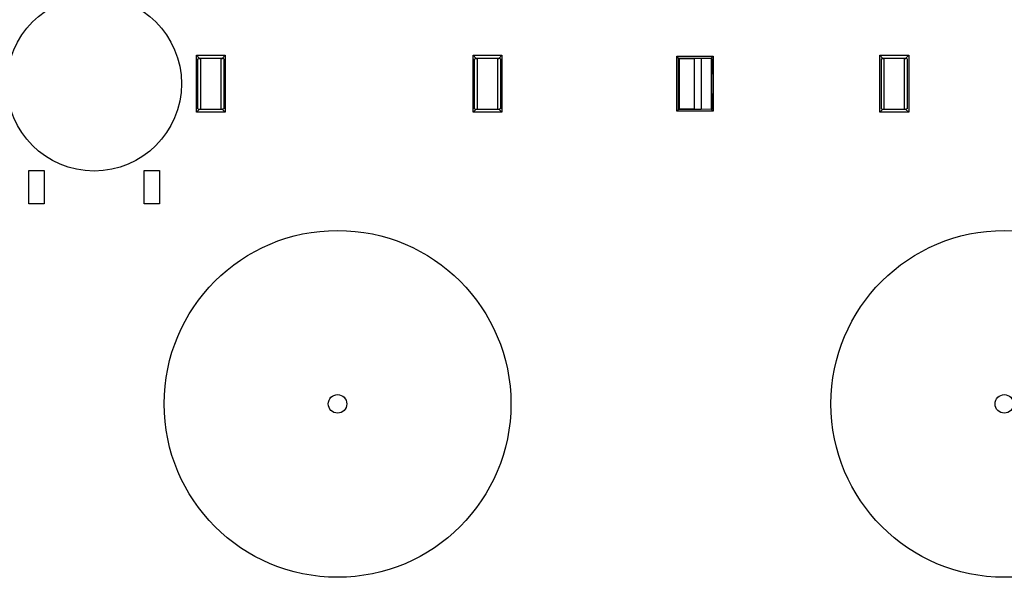
# Model space of a CAD drawing. Units: millimetres. Extents: x -280 to 280, y -158 to 165.
# Drawn here: x -148 to 0, y -74 to 10 of the extents above; entities that cross this region are included whole.
import ezdxf

# ---------------------------------------------------------------- set-up
doc = ezdxf.new("R2010")
doc.units = ezdxf.units.MM
doc.header["$LTSCALE"] = 30.734
doc.layers.get('0').update_dxf_attribs({"linetype": 'CONTINUOUS'})
doc.layers.add('ASSI', color=7, linetype='CONTINUOUS')
doc.layers.add('DRAFT', color=7, linetype='CONTINUOUS')

msp = doc.modelspace()

# ---------------------------------------------------------------- linework, layer by layer
at = {"color": 7, "linetype": 'CONTINUOUS'}
for p, q in [((-146.3, -17.99), (-146.3, -12.99)), ((-146.3, -12.99), (-144, -12.99)), ((-144, -12.99), (-144, -17.99)), ((-129, -17.99), (-129, -12.99)), ((-129, -12.99), (-126.7, -12.99)), ((-126.7, -12.99), (-126.7, -17.99)), ((-144, -17.99), (-146.3, -17.99)), ((-126.7, -17.99), (-129, -17.99))]:
    msp.add_line(p, q, dxfattribs=at)
for centre in [(-100, -48), (0, -48)]:
    msp.add_circle(centre, 1.39, dxfattribs=at)
at = {"layer": 'ASSI', "color": 7, "linetype": 'CONTINUOUS'}
for centre, radius in [((-136.5, 0), 13.09), ((-100, -48), 26), ((0, -48), 26)]:
    msp.add_circle(centre, radius, dxfattribs=at)
at = {"layer": 'DRAFT', "color": 7, "linetype": 'CONTINUOUS'}
for p, q in [((-121.16, -4.26), (-121.16, 4.26)), ((-120.75, 3.85), (-121.16, 4.26)), ((-121.16, 4.26), (-116.84, 4.26)), ((-120.94, 3.75), (-120.75, 3.79)), ((-120.94, -3.75), (-120.94, 3.75)), ((-120.75, 3.79), (-120.75, 3.85)), ((-120.75, 3.85), (-117.25, 3.85)), ((-120.75, 3.79), (-120.5, 3.79)), ((-120.5, -3.79), (-120.5, 3.79)), ((-117.5, 3.79), (-117.5, -3.79)), ((-117.5, 3.79), (-117.25, 3.79)), ((-117.25, 3.85), (-116.84, 4.26)), ((-117.25, 3.85), (-117.25, 3.79)), ((-117.06, 3.75), (-117.25, 3.79)), ((-117.06, 3.75), (-117.06, -3.75)), ((-116.84, 4.26), (-116.84, -4.26)), ((-79.66, -4.26), (-79.66, 4.26)), ((-79.25, 3.85), (-79.66, 4.26)), ((-79.66, 4.26), (-75.34, 4.26)), ((-79.44, 3.75), (-79.25, 3.79)), ((-79.44, -3.75), (-79.44, 3.75)), ((-79.25, 3.79), (-79.25, 3.85)), ((-79.25, 3.85), (-75.75, 3.85)), ((-79.25, 3.79), (-79, 3.79)), ((-79, -3.79), (-79, 3.79)), ((-76, 3.79), (-76, -3.79)), ((-76, 3.79), (-75.75, 3.79)), ((-75.75, 3.85), (-75.34, 4.26)), ((-75.75, 3.85), (-75.75, 3.79)), ((-75.56, 3.75), (-75.75, 3.79)), ((-75.56, 3.75), (-75.56, -3.75)), ((-75.34, 4.26), (-75.34, -4.26)), ((-49.12, -4.12), (-49.12, 4.12)), ((-48.85, 3.85), (-49.12, 4.12)), ((-49.12, 4.12), (-43.68, 4.12)), ((-48.85, -3.85), (-48.85, 3.85)), ((-48.85, 3.85), (-45.44, 3.85)), ((-48.71, -3.8), (-48.71, 3.8)), ((-48.71, 3.8), (-46.5, 3.8)), ((-46.5, 3.8), (-46.5, -3.8)), ((-45.44, 3.85), (-45.44, -3.85)), ((-45.44, 3.85), (-43.97, 3.83)), ((-43.68, 4.12), (-43.97, 3.83)), ((-43.97, 3.83), (-43.97, 3.8)), ((-43.97, 3.8), (-43.77, 3.74)), ((-43.95, 3.8), (-43.95, -3.8)), ((-43.77, 3.74), (-43.77, 1.5)), ((-43.68, 4.12), (-43.68, -4.12)), ((-18.66, -4.26), (-18.66, 4.26)), ((-18.25, 3.85), (-18.66, 4.26)), ((-18.66, 4.26), (-14.34, 4.26)), ((-18.44, 3.75), (-18.25, 3.79)), ((-18.44, -3.75), (-18.44, 3.75)), ((-18.25, 3.79), (-18.25, 3.85)), ((-18.25, 3.85), (-14.75, 3.85)), ((-18.25, 3.79), (-18, 3.79)), ((-18, -3.79), (-18, 3.79)), ((-15, 3.79), (-15, -3.79)), ((-15, 3.79), (-14.75, 3.79)), ((-14.75, 3.85), (-14.34, 4.26)), ((-14.75, 3.85), (-14.75, 3.79)), ((-14.56, 3.75), (-14.75, 3.79)), ((-14.56, 3.75), (-14.56, -3.75)), ((-14.34, 4.26), (-14.34, -4.26)), ((-43.86, -1.5), (-43.86, 1.5)), ((-43.77, 1.5), (-43.86, 1.5)), ((-43.86, -1.5), (-43.77, -1.5)), ((-43.77, -1.5), (-43.77, -3.74)), ((-120.75, -3.85), (-121.16, -4.26)), ((-116.84, -4.26), (-121.16, -4.26)), ((-120.94, -3.75), (-120.75, -3.79)), ((-120.75, -3.85), (-120.75, -3.79)), ((-120.75, -3.79), (-120.5, -3.79)), ((-117.25, -3.85), (-120.75, -3.85)), ((-117.5, -3.79), (-117.25, -3.79)), ((-117.06, -3.75), (-117.25, -3.79)), ((-117.25, -3.79), (-117.25, -3.85)), ((-117.25, -3.85), (-116.84, -4.26)), ((-79.25, -3.85), (-79.66, -4.26)), ((-75.34, -4.26), (-79.66, -4.26)), ((-79.44, -3.75), (-79.25, -3.79)), ((-79.25, -3.85), (-79.25, -3.79)), ((-79.25, -3.79), (-79, -3.79)), ((-75.75, -3.85), (-79.25, -3.85)), ((-76, -3.79), (-75.75, -3.79)), ((-75.56, -3.75), (-75.75, -3.79)), ((-75.75, -3.79), (-75.75, -3.85)), ((-75.75, -3.85), (-75.34, -4.26)), ((-48.85, -3.85), (-49.12, -4.12)), ((-43.68, -4.12), (-49.12, -4.12)), ((-45.44, -3.85), (-48.85, -3.85)), ((-46.5, -3.8), (-48.71, -3.8)), ((-43.97, -3.83), (-45.44, -3.85)), ((-43.77, -3.74), (-43.97, -3.8)), ((-43.97, -3.8), (-43.97, -3.83)), ((-43.97, -3.83), (-43.68, -4.12)), ((-18.25, -3.85), (-18.66, -4.26)), ((-14.34, -4.26), (-18.66, -4.26)), ((-18.44, -3.75), (-18.25, -3.79)), ((-18.25, -3.85), (-18.25, -3.79)), ((-18.25, -3.79), (-18, -3.79)), ((-14.75, -3.85), (-18.25, -3.85)), ((-15, -3.79), (-14.75, -3.79)), ((-14.56, -3.75), (-14.75, -3.79)), ((-14.75, -3.79), (-14.75, -3.85)), ((-14.75, -3.85), (-14.34, -4.26))]:
    msp.add_line(p, q, dxfattribs=at)

doc.saveas('drawing.dxf')
